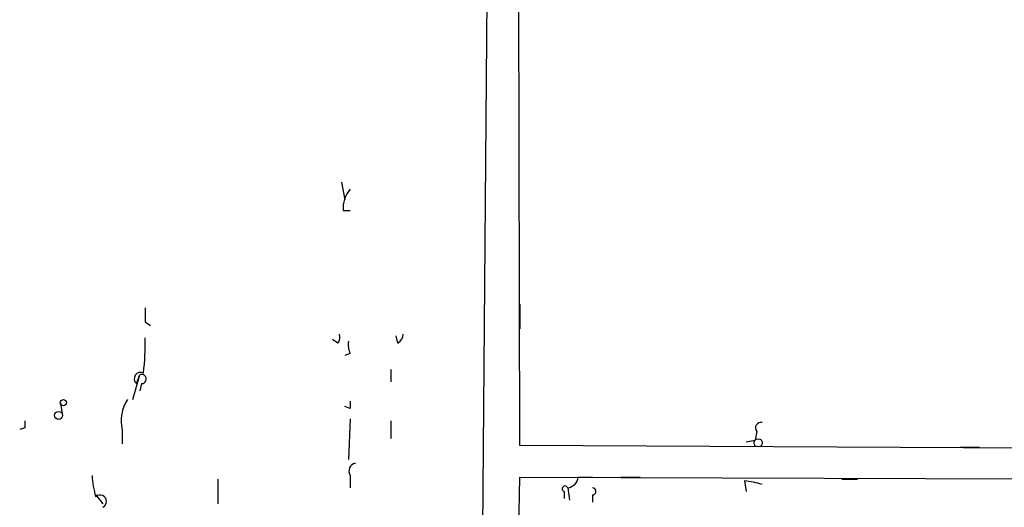
# Model space of a CAD drawing. Extents: x 4 to 51974, y 1691 to 2626.
# Drawn here: x 143 to 190, y 1735 to 1759 of the extents above; entities that cross this region are included whole.
import ezdxf

# ---------------------------------------------------------------- set-up
doc = ezdxf.new("R2010")
doc.units = 0
doc.header["$MEASUREMENT"] = 0
doc.layers.add('MAIN', color=5, linetype='CONTINUOUS')

msp = doc.modelspace()

# ---------------------------------------------------------------- linework, layer by layer
at = {"layer": 'MAIN'}
for p, q in [((165.4387, 1768.3201), (164.9307, 1702.8728)), ((166.9627, 1738.4328), (166.878, 1768.3201)), ((165.354, 1757.9908), (165.354, 1756.9748)), ((158.4113, 1751.0481), (158.5807, 1750.2014)), ((158.496, 1749.6934), (158.8347, 1749.6934)), ((166.9627, 1745.2061), (166.9627, 1744.0208)), ((149.0133, 1744.3594), (149.2673, 1744.1901)), ((158.242, 1743.3434), (157.988, 1743.5128)), ((161.1207, 1743.3434), (161.036, 1743.6821)), ((158.8347, 1742.8354), (158.5807, 1742.7508)), ((160.782, 1742.0734), (160.782, 1741.4808)), ((148.4207, 1740.6341), (148.7593, 1741.8194)), ((148.59, 1741.3961), (148.7593, 1741.8194)), ((148.844, 1741.3961), (148.7593, 1741.0574)), ((144.9493, 1740.4648), (145.034, 1739.9568)), ((158.8347, 1740.2108), (158.5807, 1740.2954)), ((143.256, 1739.2794), (143.002, 1739.1948)), ((158.8347, 1739.7028), (158.75, 1737.7554)), ((160.782, 1739.6181), (160.782, 1738.7714)), ((147.9127, 1739.1948), (147.9127, 1738.5174)), ((178.308, 1739.1101), (178.2233, 1738.6868)), ((217.3393, 1738.1788), (166.9627, 1738.4328)), ((177.8, 1738.6021), (178.2233, 1738.6868)), ((188.0447, 1738.3481), (188.976, 1738.3481)), ((158.8347, 1736.9934), (158.8347, 1736.4008)), ((166.7087, 1724.1241), (166.9627, 1736.9088)), ((166.9627, 1736.9088), (217.3393, 1736.7394)), ((169.7567, 1736.9088), (170.434, 1736.9088)), ((171.7887, 1736.9088), (172.72, 1736.9088)), ((152.4847, 1736.8241), (152.4847, 1735.6388)), ((177.7153, 1736.7394), (177.8, 1736.2314)), ((182.372, 1736.8241), (183.134, 1736.8241)), ((146.6427, 1736.0621), (146.9813, 1735.6388)), ((169.0793, 1736.2314), (169.0793, 1735.8928)), ((169.2487, 1736.4008), (169.3333, 1735.8081)), ((170.434, 1736.0621), (170.434, 1735.7234))]:
    msp.add_line(p, q, dxfattribs=at)
for centre, radius in [((145.0975, 1740.486), 0.1496), ((144.8646, 1739.8721), 0.1893), ((178.3715, 1738.5598), 0.1951)]:
    msp.add_circle(centre, radius, dxfattribs=at)
for centre, radius, start, end in [((159.8711, 1749.7994), 1.3792, 138.71559, 184.40795), ((318.3632, 1744.6981), 169.3502, 179.885409, 180.114592), ((137.9598, 1743.3009), 11.0575, 352.74291, 1.53654), ((157.8607, 1743.6398), 0.483, 322.14062, 15.24471), ((160.8239, 1743.8094), 0.5524, 302.49346, 355.57743), ((159.6803, 1743.2586), 0.9456, 169.67402, 206.58673), ((148.794, 1741.627), 0.3081, 64.07533, 228.53942), ((148.844, 1741.6162), 0.2201, 270, 112.62787), ((149.7179, 1739.6183), 1.8542, 146.7813, 193.20283), ((243.4846, 1740.3801), 84.6501, 179.885408, 180.114592), ((227.9559, 1739.4487), 84.7001, 179.885408, 180.114524), ((178.5055, 1739.2795), 0.2601, 77.45447, 220.6204), ((159.1593, 1737.2051), 0.3875, 100.49794, 213.11188), ((150.7461, 1737.1837), 4.277, 182.55013, 196.38206), ((169.1639, 1736.9936), 0.5988, 278.14093, 351.85907), ((169.1217, 1736.3584), 0.1339, 18.46201, 251.53799), ((177.0827, 1731.374), 5.4026, 74.10865, 83.27567), ((146.8543, 1735.7516), 0.3095, 294.22943, 133.14057), ((170.4339, 1736.2314), 0.1694, 270.03384, 89.96618)]:
    msp.add_arc(centre, radius, start, end, dxfattribs=at)

doc.saveas('drawing.dxf')
